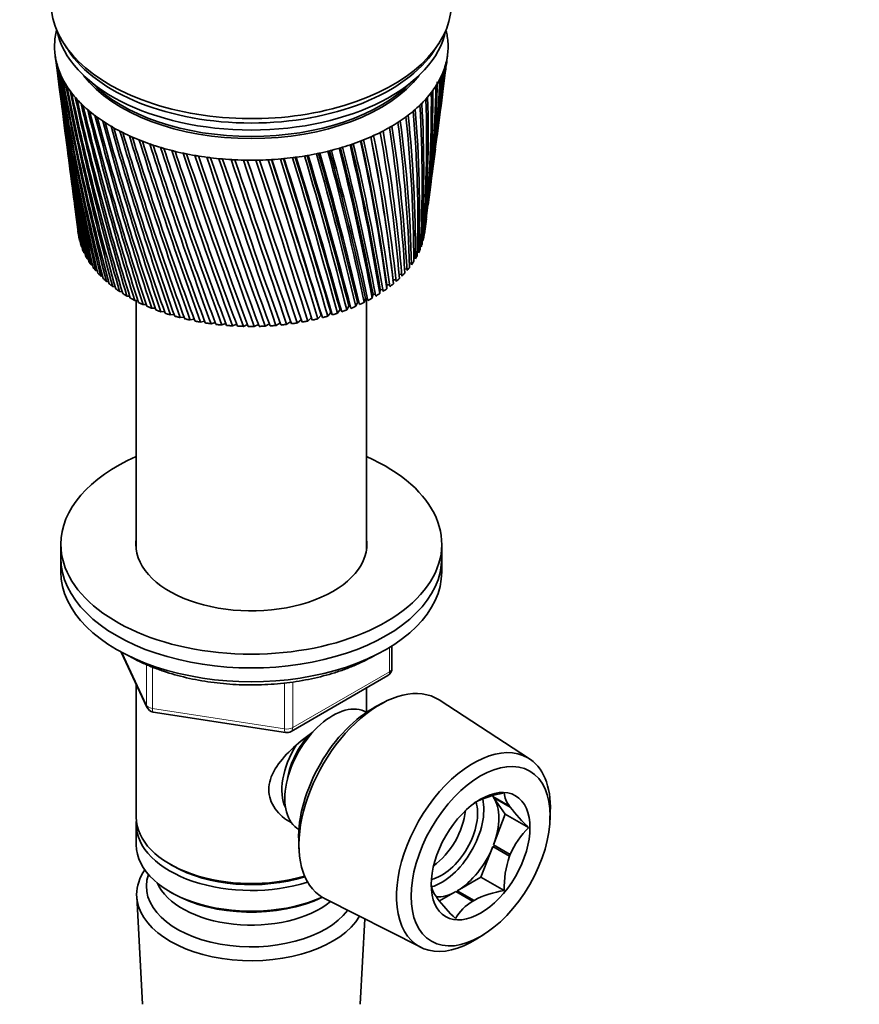
# Model space of a CAD drawing. Units: millimetres. Extents: x 0 to 744, y 0 to 1164.
# Drawn here: x 174 to 273, y 229 to 346 of the extents above; entities that cross this region are included whole.
import ezdxf
from ezdxf import colors
from ezdxf.entities.mleader import LeaderData, LeaderLine
from ezdxf.math import Vec2, Vec3

# ---------------------------------------------------------------- set-up
doc = ezdxf.new("R2010")
doc.units = ezdxf.units.MM
doc.layers.add('DV6_Défaut', color=7, linetype='Continuous')
doc.layers.add('Défaut', color=7, linetype='Continuous')

# ---------------------------------------------------------------- blocks, each defined once
blk = doc.blocks.new('_DOT')
at = {"color": 0}
blk.add_line((0, 0), (-1, 0), dxfattribs=at)
at = {"color": 0, "const_width": 0.333}
blk.add_lwpolyline([(-0.1665, 0, 1), (0.1665, 0, 1)], format="xyb", close=True, dxfattribs=at)
blk = doc.blocks.new('SE5')
at = {"layer": 'DV6_Défaut', "color": 7, "linetype": 'Continuous', "lineweight": 35}
for p, q in [((178.9, 342.92), (179.37, 342.2)), ((222.68, 342.2), (223.15, 342.92)), ((177.84, 341.6), (178.15, 339.17)), ((224.12, 340.94), (224.21, 341.6)), ((223.53, 336.38), (223.94, 339.5)), ((178.34, 337.72), (178.74, 334.69)), ((222.96, 332.02), (223.34, 334.91)), ((178.93, 333.2), (179.29, 330.41)), ((222.42, 327.87), (222.77, 330.5)), ((179.49, 328.86), (179.82, 326.33)), ((221.91, 323.91), (222.22, 326.29)), ((180.03, 324.73), (180.32, 322.46)), ((221.47, 320.49), (221.7, 322.27)), ((180.54, 320.79), (180.58, 320.49)), ((221.37, 319.94), (221.27, 319.9)), ((180.78, 319.67), (180.73, 319.69)), ((181.03, 318.92), (180.95, 318.96)), ((221.1, 319.18), (220.99, 319.15)), ((181.37, 318.19), (181.26, 318.23)), ((220.41, 317.74), (220.21, 317.7)), ((220.79, 318.45), (220.64, 318.42)), ((181.78, 317.47), (181.64, 317.52)), ((182.27, 316.77), (182.09, 316.83)), ((219.94, 317.04), (219.7, 317)), ((182.83, 316.1), (182.62, 316.15)), ((183.47, 315.44), (183.23, 315.5)), ((217.75, 315.16), (217.69, 315.68)), ((218.79, 315.7), (218.48, 315.67)), ((219.4, 316.35), (219.12, 316.32)), ((184.17, 314.81), (183.9, 314.86)), ((184.94, 314.21), (184.64, 314.25)), ((217.36, 314.45), (217.04, 314.45)), ((217.04, 314.45), (217.04, 313.98)), ((218.11, 315.06), (217.76, 315.05)), ((217.76, 315.05), (217.81, 314.58)), ((185.77, 313.64), (185.45, 313.67)), ((186.66, 313.1), (186.32, 313.12)), ((215.41, 313.35), (215.31, 312.88)), ((215.68, 313.33), (215.41, 313.35)), ((216.25, 313.89), (216.2, 313.42)), ((216.55, 313.88), (216.25, 313.89)), ((187.61, 312.59), (187.24, 312.61)), ((187.42, 312.6), (187.42, 283.14)), ((188.62, 312.13), (188.22, 312.13)), ((212.55, 311.94), (212.3, 311.49)), ((212.72, 311.9), (212.55, 311.94)), ((213.55, 312.37), (213.35, 311.92)), ((213.76, 312.34), (213.55, 312.37)), ((214.51, 312.84), (214.36, 312.38)), ((214.75, 312.82), (214.51, 312.84)), ((214.62, 283.14), (214.62, 312.83)), ((189.67, 311.7), (189.26, 311.68)), ((190.76, 311.3), (190.33, 311.27)), ((191.9, 310.95), (191.45, 310.91)), ((193.07, 310.65), (192.61, 310.58)), ((209.28, 310.86), (208.89, 310.44)), ((210.41, 311.18), (210.06, 310.75)), ((211.5, 311.54), (211.2, 311.1)), ((211.64, 311.51), (211.5, 311.54)), ((194.27, 310.38), (193.8, 310.3)), ((195.5, 310.17), (195.02, 310.06)), ((196.75, 309.99), (196.26, 309.86)), ((198.02, 309.87), (197.52, 309.71)), ((199.3, 309.79), (198.8, 309.61)), ((200.58, 309.76), (200.08, 309.55)), ((201.87, 309.78), (201.37, 309.54)), ((203.15, 309.84), (202.66, 309.57)), ((204.42, 309.96), (203.94, 309.66)), ((205.68, 310.12), (205.2, 309.79)), ((206.94, 310.34), (206.46, 309.96)), ((208.12, 310.58), (207.69, 310.18)), ((178.52, 283.81), (178.52, 282.18)), ((223.52, 282.18), (223.52, 283.81)), ((178.52, 282.18), (178.52, 280.55)), ((223.52, 280.55), (223.52, 282.18)), ((185.66, 271.05), (188.68, 264.55)), ((217.64, 269.15), (217.64, 271.79)), ((205.71, 261.68), (217.14, 268.28)), ((187.42, 267.26), (187.42, 251.56)), ((214.62, 263.97), (214.62, 266.83)), ((233.89, 258.46), (223.2, 265.41)), ((216.63, 265.09), (215.74, 264.62)), ((189.44, 263.98), (205.05, 261.56)), ((214.64, 263.96), (214.64, 263.96)), ((229.55, 254.01), (229.5, 254.08)), ((231.53, 252.87), (229.55, 254.01)), ((231.03, 251.9), (229.63, 253.89)), ((229.63, 253.89), (231.61, 252.75)), ((229.63, 248.3), (231.03, 251.9)), ((231.03, 251.9), (233.78, 250.32)), ((236.31, 251.25), (236.35, 252.21)), ((187.42, 250.75), (187.42, 248.3)), ((206.64, 250.1), (206.64, 250.1)), ((206.62, 248.82), (206.65, 247.82)), ((228.15, 244.49), (229.55, 248.09)), ((229.55, 248.09), (231.53, 246.95)), ((231.61, 247.16), (229.63, 248.3)), ((191.41, 246.01), (191.76, 245.81)), ((225.36, 242.87), (228.15, 244.49)), ((228.15, 244.49), (230.9, 242.9)), ((187.48, 242.18), (188.16, 229.45)), ((191.41, 242.74), (191.76, 242.54)), ((223.25, 241.66), (225.19, 242.78)), ((225.19, 242.78), (227.17, 241.64)), ((227.34, 241.73), (225.36, 242.87)), ((209.66, 241.96), (221.03, 236.19)), ((213.88, 229.45), (214.42, 239.54)), ((227.67, 237.18), (228.48, 237.69))]:
    blk.add_line(p, q, dxfattribs=at)
at = {"layer": 'DV6_Défaut', "color": 7, "linetype": 'Continuous', "lineweight": 18}
for p, q in [((217.34, 268.74), (217.34, 271.61)), ((185.75, 271.01), (188.63, 264.82)), ((188.63, 264.82), (188.63, 269.58)), ((189.33, 269.28), (189.33, 264.41)), ((205.91, 262.14), (217.34, 268.74)), ((204.95, 261.99), (204.95, 267.41)), ((205.91, 267.53), (205.91, 262.14)), ((189.33, 264.41), (204.95, 261.99))]:
    blk.add_line(p, q, dxfattribs=at)
at = {"layer": 'DV6_Défaut', "color": 7, "linetype": 'Continuous', "lineweight": 35}
for centre, radius, start, end in [((487.87, 382.09), 312.67, 187.4704, 192.0482), ((466.84, 380.26), 291.57, 187.6996, 192.6273), ((67.58, 359.7), 157.65, 352.6401, 353.2699), ((79.45, 359.39), 145.85, 352.5569, 352.9451), ((490.11, 386.57), 315.44, 188.3793, 192.8997), ((467.89, 384.27), 293.1, 188.6165, 193.4995), ((493.17, 391.14), 319.04, 189.2655, 193.7163), ((87.32, 349.85), 136.81, 352.4126, 355.7923), ((72.83, 354.54), 151.79, 352.5676, 354.6493), ((84.05, 354.5), 140.65, 352.3746, 354.3459), ((466.48, 376.27), 290.71, 187.3308, 191.7215), ((469.65, 388.33), 295.33, 189.5101, 194.3355), ((497.12, 395.84), 323.51, 190.1267, 194.4956), ((472.17, 392.45), 298.29, 190.3781, 195.1328), ((79.01, 344.98), 144.42, 352.5641, 357.5254), ((89.3, 345.38), 134.27, 352.5071, 357.2734), ((76.61, 349.66), 147.4, 352.5316, 356.0714), ((88.7, 345.78), 134.86, 354.0104, 357.086), ((486.42, 377.68), 310.66, 187.3157, 191.1643), ((502.04, 400.7), 328.96, 190.9604, 195.2351), ((475.5, 396.68), 302.04, 191.2178, 195.8889), ((508.06, 405.77), 335.5, 191.764, 195.9322), ((89.37, 336.72), 133.09, 352.964, 0.2909), ((80.03, 340.44), 142.82, 352.6927, 358.9997), ((89.99, 341.03), 133.02, 352.6082, 358.7772), ((89.38, 341.41), 133.65, 357.6767, 358.4052), ((479.73, 401.04), 306.68, 192.027, 196.6013), ((515.31, 411.1), 343.27, 192.5353, 196.5845), ((484.94, 405.58), 312.29, 192.8031, 197.2673), ((77.94, 331.48), 143.79, 355.1595, 1.9605), ((87.39, 332.4), 134.53, 354.574, 1.8018), ((79.69, 335.96), 142.6, 353.6077, 0.4822), ((523.98, 416.78), 352.48, 193.2717, 197.1894), ((491.28, 410.35), 319.01, 193.5437, 197.8845), ((534.32, 422.87), 363.38, 193.9711, 197.7445), ((78.93, 323.38), 141.95, 357.9185, 4.7639), ((74.72, 326.92), 146.48, 356.7515, 3.4224), ((83.96, 327.99), 137.43, 356.2302, 3.2969), ((466.78, 372.27), 290.49, 187.4331, 190.7847), ((498.91, 415.42), 327.04, 194.2465, 198.4502), ((546.64, 429.51), 376.3, 194.6308, 198.2471), ((508.06, 420.86), 336.58, 194.9091, 198.9618), ((63.29, 317.2), 156.92, 0.0017, 6.2506), ((72.1, 318.49), 148.31, 359.6239, 6.1912), ((69.89, 322.19), 150.8, 358.3702, 4.8561), ((89.38, 341.41), 133.65, 353.057, 357.2202), ((485.7, 373.29), 309.38, 187.4283, 190.2506), ((561.37, 436.82), 391.7, 195.2487, 198.6947), ((519.01, 426.78), 347.97, 195.5291, 199.4167), ((579.1, 445.02), 410.19, 195.8222, 199.0846), ((532.17, 433.31), 361.6, 196.1041, 199.8119), ((43.73, 305.9), 175.71, 3.2459, 8.8819), ((51.84, 307.29), 167.81, 3.0247, 8.8852), ((54.68, 311.81), 165.1, 1.6317, 7.5955), ((63.2, 313.18), 156.79, 1.3311, 7.5681), ((600.63, 454.38), 432.62, 196.3491, 199.414), ((548.07, 440.64), 378.05, 196.6317, 200.1448), ((627.1, 465.27), 460.18, 196.8269, 199.6803), ((567.45, 449.03), 398.1, 197.1095, 200.4124), ((660.19, 478.27), 494.66, 197.2531, 199.8806), ((-3.49, 283.68), 222.99, 7.8795, 12.4043), ((12.8, 291.68), 206.29, 6.3733, 11.2496), ((17.64, 292.88), 201.34, 6.5033, 11.1852), ((19.41, 292.87), 199.94, 6.3123, 11.3092), ((29.98, 299.27), 189.21, 4.8308, 10.1021), ((37.5, 300.62), 181.92, 4.6898, 10.1345), ((467.73, 368.24), 290.91, 187.4725, 189.8195), ((591.37, 458.82), 422.86, 197.535, 200.6117), ((702.47, 494.22), 538.74, 197.6254, 200.0119), ((621.41, 470.56), 453.99, 197.9058, 200.7398), ((758.04, 514.51), 596.76, 197.94123, 200.07145), ((659.95, 485.04), 494.03, 198.2194, 200.7935), ((-70.43, 259.22), 290.73, 10.6374, 14.2106), ((-73.57, 258.16), 294.2, 10.8117, 14.2603), ((-71.05, 258.39), 291.94, 10.8041, 14.3407), ((-35.81, 272.21), 255.35, 9.2863, 13.3071), ((-35.01, 272.34), 254.68, 9.3882, 13.3217), ((-32.82, 272.47), 252.79, 9.38, 13.4157), ((-8.7, 282.81), 227.88, 7.862, 12.3192), ((-5.45, 283.63), 224.61, 7.8882, 12.2958), ((485.7, 368.91), 308.81, 187.2619, 189.3097), ((833.91, 541.47), 676.11, 198.19806, 200.05617), ((710.86, 503.56), 547.03, 198.4731, 200.7696), ((943.1, 579.44), 790.52, 198.39335, 199.96311), ((780.8, 528.35), 620.03, 198.66441, 200.66497), ((1112.88, 637.51), 968.72, 198.52453, 199.78929), ((882.23, 563.58), 726.16, 198.79067, 200.47649), ((1411.35, 738.35), 1282.5, 198.58899, 199.53182), ((1041.54, 618.06), 893.25, 198.84911, 200.20108), ((2069.99, 959.04), 1975.82, 198.58414, 199.1879), ((1325.68, 714.15), 1191.89, 198.83681, 199.83597), ((4705.72, 1837.94), 4752.89, 198.50737, 198.75491), ((1966.01, 929.02), 1865.96, 198.75013, 199.37929), ((-962.71, -45.51), 1224.48, 16.89986, 17.82055), ((-1501.26, -225.6), 1792.69, 17.41245, 18.0295), ((-1454.12, -210.89), 1743.36, 17.40464, 18.04899), ((-586.51, 80.96), 829.05, 16.09116, 17.43163), ((-775.27, 18.09), 1028.33, 16.55971, 17.61943), ((-761.31, 22.02), 1013.92, 16.55388, 17.64551), ((-385.2, 149.21), 617.98, 15.18638, 16.9593), ((-469.64, 121.28), 707.21, 15.60591, 17.124), ((-462.34, 123.07), 699.82, 15.60037, 17.15891), ((-260.45, 191.99), 487.61, 14.1862, 16.4019), ((-302.07, 178.35), 531.68, 14.5517, 16.5414), ((-297.2, 179.35), 526.87, 14.5459, 16.5864), ((-176.04, 221.35), 399.79, 13.0925, 15.7584), ((-196.87, 214.6), 421.91, 13.3989, 15.8704), ((-193.2, 215.21), 418.39, 13.3926, 15.9263), ((-115.55, 242.81), 337.16, 11.9081, 15.0279), ((-125.17, 239.71), 347.46, 12.1507, 15.1101), ((-122.19, 240.09), 344.7, 12.1437, 15.1778), ((-8562.7, -2578.37), 9232.58, 18.230502, 18.356152), ((4430.31, 1750.83), 4462.29, 198.57779, 198.83708), ((-1907.52, -361.32), 2219.24, 17.61266, 18.12799), ((-4324.57, -1174.99), 4769.94, 18.14266, 18.38168), ((469.34, 364.17), 291.98, 187.4458, 188.8284), ((486.41, 364.52), 308.95, 187.1657, 188.3441), ((471.61, 360.03), 293.7, 187.3489, 187.8142), ((487.81, 360.09), 309.77, 187.2898, 187.3564), ((216.64, 269.15), 1, 300, 0), ((189.59, 264.97), 1, 204.8961, 261.206), ((205.21, 262.55), 1, 261.206, 300), ((232.8, 242.61), 11.96, 99.1239, 117.1844), ((233.77, 254.68), 2.88, 185.2834, 218.9522), ((247.83, 265.01), 20.33, 217.103, 226.3004), ((240.31, 243.51), 9.43, 133.8018, 157.2515), ((242.18, 243.22), 11.28, 160.7233, 181.6528), ((225.22, 243.97), 2.96, 185.7736, 218.462), ((239.74, 254.76), 21.06, 217.2632, 226.1402), ((232.71, 231.37), 11.67, 98.897, 117.4113), ((230, 236.83), 5.57, 120.4399, 150.5022)]:
    blk.add_arc(centre, radius, start, end, dxfattribs=at)
for centre, major_axis, ratio, start_param, end_param in [((201.02, 347.74), (-23.65, 0), 0.57735, 0, 3.18223), ((201.02, 342.6), (-23.25, 0), 0.57735, 6.136702, 6.199534), ((201.02, 346.11), (-23.15, 0), 0.57735, 0.117869, 3.023723), ((201.02, 342.6), (23.25, 0), 0.57735, 0.104845, 0.147723), ((201.02, 342.6), (-23.25, 0), 0.57735, 6.199534, 6.262366), ((201.02, 342.6), (23.25, 0), 0.57735, 0.042013, 0.104845), ((201.02, 342.6), (23.25, 0), 0.57735, 3.120773, 3.183605), ((201.02, 342.6), (-23.25, 0), 0.57735, 0.042013, 0.104845), ((201.02, 346.93), (-23.15, 0), 0.57735, 0.361367, 2.780226), ((201.02, 346.93), (-23.15, 0), 0.57735, 0.361367, 2.780226), ((201.02, 342.6), (23.25, 0), 0.57735, 6.199534, 6.262366), ((201.02, 342.6), (-23.25, 0), 0.57735, 3.120773, 3.183605), ((200.84, 341.11), (-23.03, 2.07), 0.556923, 0.134572, 0.15356), ((201.02, 342.6), (-23.25, 0), 0.57735, 0.104845, 0.167676), ((201.02, 342.6), (23.25, 0), 0.57735, 6.136702, 6.199534), ((201.21, 341.15), (23.02, 2.23), 0.579116, -0.160036, -0.141048), ((200.84, 341.1), (-23.03, 2.02), 0.553224, 0.195803, 0.214791), ((201.02, 342.6), (-23.25, 0), 0.57735, 0.167676, 0.230508), ((200.85, 341.09), (-23.04, 1.96), 0.549625, 0.256894, 0.275882), ((201.02, 342.6), (23.25, 0), 0.57735, -0.272147, -0.209315), ((201.21, 341.13), (23.03, 2.2), 0.571116, -0.284301, -0.265313), ((201.02, 342.6), (23.25, 0), 0.57735, -0.209315, -0.146483), ((201.22, 341.14), (23.03, 2.22), 0.575105, -0.22227, -0.203282), ((201.02, 342.6), (-23.25, 0), 0.57735, 0.230508, 0.29334), ((200.85, 341.09), (-23.04, 1.9), 0.546138, 0.317857, 0.336845), ((201.02, 342.6), (-23.25, 0), 0.57735, 0.29334, 0.356172), ((201.02, 344.23), (-21.65, 0), 0.57735, 0.413713, 2.72788), ((201.02, 342.6), (23.25, 0), 0.57735, -0.334978, -0.272147), ((201.21, 341.13), (23.03, 2.18), 0.567165, -0.346139, -0.327151), ((200.86, 341.08), (-23.04, 1.82), 0.542773, 0.378701, 0.397689), ((201.02, 342.6), (-23.25, 0), 0.57735, 0.356172, 0.419004), ((200.86, 341.08), (-23.04, 1.74), 0.539543, 0.439438, 0.458425), ((201.02, 344.48), (-21.65, 0), 0.57735, 0.504512, 2.637009), ((201.02, 342.6), (23.25, 0), 0.57735, -0.460642, -0.39781), ((201.21, 341.11), (23.03, 2.11), 0.559429, -0.469284, -0.450296), ((201.02, 342.6), (23.25, 0), 0.57735, -0.39781, -0.334978), ((201.21, 341.12), (23.03, 2.15), 0.563264, -0.407796, -0.388808), ((202.56, 337.33), (20.41, 1.92), 0.564861, -0.092305, -0.070667), ((201.02, 342.6), (-23.25, 0), 0.57735, 0.419004, 0.481836), ((200.87, 341.07), (-23.04, 1.66), 0.536458, 0.500075, 0.519063), ((201.02, 342.6), (-23.25, 0), 0.57735, 0.481836, 0.544668), ((201.02, 342.6), (23.25, 0), 0.57735, -0.523474, -0.460642), ((201.21, 341.11), (23.03, 2.06), 0.555671, -0.530613, -0.511625), ((200.88, 341.07), (-23.04, 1.57), 0.533528, 0.560623, 0.579611), ((201.02, 342.6), (-23.25, 0), 0.57735, 0.544668, 0.607499), ((200.89, 341.06), (-23.05, 1.48), 0.530763, 0.621091, 0.640079), ((201.02, 342.6), (23.25, 0), 0.57735, -0.649138, -0.586306), ((201.2, 341.09), (23.04, 1.94), 0.548442, -0.652843, -0.633855), ((201.02, 342.6), (23.25, 0), 0.57735, -0.586306, -0.523474), ((201.2, 341.1), (23.03, 2), 0.552005, -0.591796, -0.572808), ((201.02, 342.6), (-23.25, 0), 0.57735, 0.607499, 0.670331), ((200.89, 341.06), (-23.05, 1.38), 0.528171, 0.681486, 0.700474), ((201.02, 342.6), (-23.25, 0), 0.57735, 0.670331, 0.733163), ((201.02, 342.6), (23.25, 0), 0.57735, -0.71197, -0.649138), ((201.19, 341.09), (23.04, 1.87), 0.544994, -0.713765, -0.694777), ((200.9, 341.05), (-23.05, 1.27), 0.525761, 0.741816, 0.760804), ((201.02, 342.6), (-23.25, 0), 0.57735, 0.733163, 0.795995), ((200.91, 341.05), (-23.05, 1.17), 0.52354, 0.802089, 0.821077), ((201.02, 342.6), (-23.25, 0), 0.57735, 0.795995, 0.858827), ((201.02, 342.6), (23.25, 0), 0.57735, -0.837633, -0.774801), ((201.18, 341.07), (23.04, 1.72), 0.538491, -0.835274, -0.816286), ((201.02, 342.6), (23.25, 0), 0.57735, -0.774801, -0.71197), ((201.19, 341.08), (23.04, 1.8), 0.541674, -0.774572, -0.755584), ((200.92, 341.04), (-23.05, 1.06), 0.521517, 0.862311, 0.881299), ((201.02, 342.6), (-23.25, 0), 0.57735, 0.858827, 0.921659), ((200.93, 341.04), (-23.05, 0.94), 0.519697, 0.92249, 0.941477), ((201.02, 342.6), (-23.25, 0), 0.57735, 0.921659, 0.98449), ((200.94, 341.04), (-23.06, 0.82), 0.518087, 0.98263, 1.001618), ((201.02, 342.6), (23.25, 0), 0.57735, -1.026129, -0.963297), ((201.16, 341.06), (23.05, 1.44), 0.529873, -1.016843, -0.997855), ((201.02, 342.6), (23.25, 0), 0.57735, -0.963297, -0.900465), ((201.17, 341.06), (23.05, 1.54), 0.532581, -0.956401, -0.937413), ((201.02, 342.6), (23.25, 0), 0.57735, -0.900465, -0.837633), ((201.17, 341.07), (23.04, 1.63), 0.535457, -0.895881, -0.876893), ((201.02, 342.6), (-23.25, 0), 0.57735, 0.98449, 1.047322), ((200.96, 341.03), (-23.06, 0.71), 0.516691, 1.042738, 1.061726), ((201.02, 342.6), (-23.25, 0), 0.57735, 1.047322, 1.110154), ((200.97, 341.03), (-23.06, 0.58), 0.515514, 1.10282, 1.121808), ((201.02, 342.6), (-23.25, 0), 0.57735, 1.110154, 1.172986), ((201.02, 342.6), (23.25, 0), 0.57735, -1.151793, -1.088961), ((201.14, 341.05), (23.05, 1.24), 0.524994, -1.137525, -1.118538), ((201.02, 342.6), (23.25, 0), 0.57735, -1.088961, -1.026129), ((201.15, 341.05), (23.05, 1.34), 0.527341, -1.077215, -1.058227), ((200.98, 341.03), (-23.06, 0.46), 0.514561, 1.162879, 1.181867), ((201.02, 342.6), (-23.25, 0), 0.57735, 1.172986, 1.235818), ((200.99, 341.03), (-23.06, 0.34), 0.513833, 1.222922, 1.24191), ((201.02, 342.6), (-23.25, 0), 0.57735, 1.235818, 1.29865), ((201, 341.03), (-23.06, 0.21), 0.513333, 1.282953, 1.301941), ((201.02, 342.6), (-23.25, 0), 0.57735, 1.29865, 1.361482), ((201.01, 341.03), (-23.06, 0.08), 0.513064, 1.342977, 1.361965), ((201.02, 342.6), (-23.25, 0), 0.57735, 1.361482, 1.424313), ((201.03, 341.03), (-23.06, -0.04), 0.513025, 1.402997, 1.421985), ((201.02, 342.6), (-23.25, 0), 0.57735, 1.424313, 1.487145), ((201.04, 341.03), (-23.06, -0.17), 0.513217, 1.463019, 1.482007), ((201.02, 342.6), (-23.25, 0), 0.57735, 1.487145, 1.549977), ((201.02, 342.6), (23.25, 0), 0.57735, 4.754402, 4.817234), ((201.07, 341.03), (23.06, 0.54), 0.515169, -1.498454, -1.479466), ((201.02, 342.6), (23.25, 0), 0.57735, -1.465952, -1.40312), ((201.09, 341.03), (23.06, 0.66), 0.516272, -1.43838, -1.419392), ((201.02, 342.6), (23.25, 0), 0.57735, -1.40312, -1.340288), ((201.1, 341.04), (23.06, 0.79), 0.517594, -1.378281, -1.359294), ((201.02, 342.6), (23.25, 0), 0.57735, -1.340288, -1.277456), ((201.11, 341.04), (23.06, 0.9), 0.519133, -1.318152, -1.299165), ((201.02, 342.6), (23.25, 0), 0.57735, -1.277456, -1.214624), ((201.12, 341.04), (23.05, 1.02), 0.520883, -1.257988, -1.239), ((201.02, 342.6), (23.25, 0), 0.57735, -1.214624, -1.151793), ((201.13, 341.05), (23.05, 1.13), 0.522839, -1.197781, -1.178793), ((201.05, 341.03), (-23.06, -0.29), 0.51364, 1.523047, 1.542035), ((201.02, 342.6), (23.25, 0), 0.57735, 4.69157, 4.754402), ((201.06, 341.03), (23.06, 0.42), 0.514291, 4.724678, 4.743666), ((201.02, 321.37), (-20.5, 0), 0.57735, 0.108174, 0.129813), ((201.02, 321.37), (20.5, 0), 0.57735, -0.143153, -0.121515), ((201.02, 321.37), (20.5, 0), 0.57735, -0.080321, -0.073966), ((201.02, 321.37), (-20.5, 0), 0.57735, 0.171006, 0.192644), ((201.02, 321.37), (20.5, 0), 0.57735, -0.205985, -0.184347), ((201.02, 321.37), (-20.5, 0), 0.57735, 0.233838, 0.255476), ((201.02, 321.37), (-20.5, 0), 0.57735, 0.29667, 0.318308), ((201.02, 321.37), (20.5, 0), 0.57735, -0.331649, -0.31001), ((201.02, 321.37), (20.5, 0), 0.57735, -0.268817, -0.247179), ((201.02, 321.37), (-20.5, 0), 0.57735, 0.359502, 0.38114), ((201.02, 321.37), (-20.5, 0), 0.57735, 0.422334, 0.443972), ((201.02, 321.37), (20.5, 0), 0.57735, -0.394481, -0.372842), ((201.02, 321.37), (-20.5, 0), 0.57735, 0.485165, 0.506804), ((201.02, 321.37), (20.5, 0), 0.57735, -0.520144, -0.498506), ((201.02, 321.37), (20.5, 0), 0.57735, -0.457312, -0.435674), ((201.02, 321.37), (-20.5, 0), 0.57735, 0.547997, 0.569636), ((201.02, 321.37), (-20.5, 0), 0.57735, 0.610829, 0.632467), ((201.02, 321.37), (20.5, 0), 0.57735, -0.645808, -0.62417), ((201.02, 321.37), (20.5, 0), 0.57735, -0.582976, -0.561338), ((201.02, 321.37), (-20.5, 0), 0.57735, 0.673661, 0.695299), ((201.02, 321.37), (-20.5, 0), 0.57735, 0.736493, 0.758131), ((201.02, 321.37), (20.5, 0), 0.57735, -0.771472, -0.749833), ((201.02, 321.37), (20.5, 0), 0.57735, -0.70864, -0.687002), ((201.02, 321.37), (-20.5, 0), 0.57735, 0.799325, 0.820963), ((201.02, 321.37), (-20.5, 0), 0.57735, 0.862157, 0.883795), ((201.02, 321.37), (-20.5, 0), 0.57735, 0.924988, 0.946627), ((201.02, 321.37), (20.5, 0), 0.57735, -0.959967, -0.938329), ((201.02, 321.37), (20.5, 0), 0.57735, -0.897135, -0.875497), ((201.02, 321.37), (20.5, 0), 0.57735, -0.834304, -0.812665), ((201.02, 321.37), (-20.5, 0), 0.57735, 0.98782, 1.009459), ((201.02, 321.37), (-20.5, 0), 0.57735, 1.050652, 1.07229), ((201.02, 321.37), (-20.5, 0), 0.57735, 1.113484, 1.135122), ((201.02, 321.37), (20.5, 0), 0.57735, -1.148463, -1.126824), ((201.02, 321.37), (20.5, 0), 0.57735, -1.085631, -1.063993), ((201.02, 321.37), (20.5, 0), 0.57735, -1.022799, -1.001161), ((201.02, 321.37), (-20.5, 0), 0.57735, 1.176316, 1.197954), ((201.02, 321.37), (-20.5, 0), 0.57735, 1.239148, 1.260786), ((201.02, 321.37), (-20.5, 0), 0.57735, 1.301979, 1.323618), ((201.02, 321.37), (-20.5, 0), 0.57735, 1.364811, 1.38645), ((201.02, 321.37), (-20.5, 0), 0.57735, 1.427643, 1.449282), ((201.02, 321.37), (-20.5, 0), 0.57735, 1.490475, 1.512113), ((201.02, 321.37), (20.5, 0), 0.57735, 4.6949, 4.716538), ((201.02, 321.37), (20.5, 0), 0.57735, -1.525454, -1.503816), ((201.02, 321.37), (20.5, 0), 0.57735, -1.462622, -1.440984), ((201.02, 321.37), (20.5, 0), 0.57735, -1.39979, -1.378152), ((201.02, 321.37), (20.5, 0), 0.57735, -1.336958, -1.31532), ((201.02, 321.37), (20.5, 0), 0.57735, -1.274127, -1.252488), ((201.02, 321.37), (20.5, 0), 0.57735, -1.211295, -1.189656), ((201.02, 283.81), (-22.5, 0), 0.57735, 5.361457, 6.283185), ((201.02, 283.81), (-22.5, 0), 0.57735, 0, 4.063321), ((201.02, 283.81), (-13.65, 0), 0.57735, 6.197567, 6.283185), ((201.02, 283.81), (-13.65, 0), 0.57735, 0, 3.227211), ((201.02, 282.18), (-22.5, 0), 0.57735, 0, 3.141593), ((201.02, 282.18), (-22.5, 0), 0.57735, 0, 3.141593), ((201.02, 280.55), (-22.5, 0), 0.57735, 0, 3.141593), ((216.22, 253.81), (-6.77, -11.73), 0.57735, 3.110715, 6.283185), ((210.64, 257.03), (4, 6.93), 0.57735, 0, 3.141593), ((215.38, 254.3), (6.2, 10.74), 0.57735, 0.743553, 2.39804), ((209.58, 257.64), (3.08, 5.33), 0.57735, 1.163634, 2.161045), ((209.58, 257.64), (3.5, 6.06), 0.57735, 1.500849, 2.780226), ((227.26, 247.44), (6.43, 11.14), 0.57735, 0, 3.972663), ((227.26, 247.44), (6.43, 11.14), 0.57735, 5.452115, 6.283185), ((223.51, 249.6), (3.52, 6.11), 0.57735, 3.684083, 5.726468), ((225.28, 248.58), (3.53, 6.11), 0.57735, 4.990631, 6.004943), ((223.51, 249.6), (3, 5.2), 0.57735, 3.636978, 5.793293), ((227.26, 247.44), (3.52, 6.11), 0.57735, -0.278242, -0.245357), ((201.02, 251.56), (13.6, 0), 0.57735, 3.141593, 5.193357), ((222.09, 250.42), (3, 5.2), 0.57735, 4.035402, 5.389376), ((201.02, 250.75), (-13.6, 0), 0.57735, 6.231169, 6.283185), ((201.02, 250.75), (-13.6, 0), 0.57735, 0, 2.081281), ((201.02, 248.3), (13.6, 0), 0.57735, 3.141593, 5.375526), ((225.28, 248.58), (3.53, 6.11), 0.57735, 3.943434, 4.957746), ((227.26, 247.44), (3.53, 6.11), 0.57735, -1.32544, -1.292554), ((201.02, 251.15), (-13.1, 0), 0.57735, 0.785398, 2.07447), ((201.02, 242.42), (-13.55, 0), 0.57735, 5.903545, 6.283185), ((201.02, 243.4), (12.4, 0), 0.57735, 2.946473, 5.876334), ((201.02, 245.44), (-11.5, 0), 0.57735, 0.250403, 2.523205), ((201.02, 242.42), (-13.55, 0), 0.57735, 0, 2.806857), ((201.02, 247.89), (-13.1, 0), 0.57735, 0.785398, 2.267591), ((216.22, 253.81), (-6.77, -11.73), 0.57735, 0, 0.030878), ((225.28, 248.58), (3.53, 6.11), 0.57735, 3.420996, 3.910548), ((227.26, 247.44), (-3.52, -6.11), 0.57735, -0.278242, -0.245357), ((227.26, 247.44), (-3.53, -6.11), 0.57735, 0.768955, 0.801841)]:
    blk.add_ellipse(centre, major_axis=major_axis, ratio=ratio, start_param=start_param, end_param=end_param, dxfattribs=at)
at = {"layer": 'DV6_Défaut', "color": 7, "linetype": 'Continuous', "lineweight": 18}
for centre, major_axis, ratio, start_param, end_param in [((216.64, 269.15), (-0.5, 0.866), 0.57735, 3.141593, 3.926991), ((216.64, 269.15), (-1, 0), 0.57735, 2.356194, 3.141593), ((189.59, 264.97), (-1, 0), 0.57735, 0.261799, 1.308997), ((189.59, 264.97), (0.907, 0.421), 0.788675, 2.790713, 3.141593), ((189.59, 264.97), (0.153, 0.988), 0.211325, 2.202711, 3.141593), ((205.21, 262.55), (-1, 0), 0.57735, 1.308997, 2.356194), ((205.21, 262.55), (0.153, 0.988), 0.211325, 2.202711, 3.141593), ((205.21, 262.55), (-0.5, 0.866), 0.57735, 3.141593, 3.926991)]:
    blk.add_ellipse(centre, major_axis=major_axis, ratio=ratio, start_param=start_param, end_param=end_param, dxfattribs=at)
at = {"layer": 'DV6_Défaut', "color": 7, "linetype": 'Continuous', "lineweight": 35}
for major_axis in [(-5.81, -10.06), (4.13, 7.14)]:
    blk.add_ellipse((228.11, 246.95), major_axis=major_axis, ratio=0.57735, dxfattribs=at)
for points in [[(180.59, 320.43), (180.58, 320.46), (180.58, 320.49)], [(221.4, 320.09), (221.39, 320.01), (221.37, 319.94)], [(180.73, 319.69), (180.71, 319.76), (180.7, 319.84)], [(180.95, 318.96), (180.93, 319.03), (180.9, 319.11)], [(221.22, 319.35), (221.2, 319.28), (221.18, 319.2)], [(181.26, 318.23), (181.22, 318.31), (181.19, 318.38)], [(181.64, 317.52), (181.59, 317.6), (181.55, 317.67)], [(220.62, 317.91), (220.59, 317.83), (220.55, 317.76)], [(220.96, 318.62), (220.93, 318.55), (220.9, 318.48)], [(182.09, 316.83), (182.04, 316.9), (181.99, 316.97)], [(219.72, 316.51), (219.66, 316.45), (219.61, 316.38)], [(220.21, 317.2), (220.16, 317.13), (220.11, 317.06)], [(182.62, 316.15), (182.57, 316.22), (182.51, 316.29)], [(183.23, 315.5), (183.16, 315.56), (183.1, 315.63)], [(219.15, 315.85), (219.09, 315.78), (219.03, 315.71)], [(183.9, 314.86), (183.83, 314.93), (183.76, 314.99)], [(184.64, 314.25), (184.57, 314.31), (184.49, 314.38)], [(217.81, 314.58), (217.73, 314.52), (217.66, 314.45)], [(218.52, 315.2), (218.45, 315.14), (218.38, 315.07)], [(185.45, 313.67), (185.37, 313.73), (185.28, 313.79)], [(186.32, 313.12), (186.23, 313.18), (186.14, 313.23)], [(216.2, 313.42), (216.11, 313.36), (216.02, 313.31)], [(217.04, 313.98), (216.96, 313.92), (216.87, 313.87)], [(187.24, 312.61), (187.15, 312.66), (187.05, 312.71)], [(188.22, 312.13), (188.12, 312.17), (188.02, 312.22)], [(189.26, 311.68), (189.15, 311.72), (189.04, 311.77)], [(213.35, 311.92), (213.25, 311.87), (213.14, 311.83)], [(214.36, 312.38), (214.26, 312.33), (214.16, 312.28)], [(215.31, 312.88), (215.21, 312.83), (215.12, 312.78)], [(190.33, 311.27), (190.22, 311.31), (190.11, 311.35)], [(191.45, 310.91), (191.34, 310.94), (191.22, 310.98)], [(192.61, 310.58), (192.49, 310.61), (192.37, 310.64)], [(210.06, 310.75), (209.95, 310.72), (209.83, 310.68)], [(211.2, 311.1), (211.09, 311.06), (210.97, 311.02)], [(212.3, 311.49), (212.19, 311.45), (212.08, 311.41)], [(193.8, 310.3), (193.68, 310.32), (193.56, 310.35)], [(195.02, 310.06), (194.89, 310.08), (194.77, 310.1)], [(196.26, 309.86), (196.13, 309.88), (196.01, 309.9)], [(197.52, 309.71), (197.39, 309.72), (197.27, 309.74)], [(198.8, 309.61), (198.67, 309.61), (198.54, 309.62)], [(200.08, 309.55), (199.95, 309.55), (199.82, 309.56)], [(201.37, 309.54), (201.24, 309.54), (201.11, 309.54)], [(202.66, 309.57), (202.53, 309.57), (202.39, 309.56)], [(203.94, 309.66), (203.81, 309.65), (203.68, 309.64)], [(205.2, 309.79), (205.08, 309.77), (204.95, 309.76)], [(206.46, 309.96), (206.33, 309.94), (206.2, 309.92)], [(207.69, 310.18), (207.56, 310.15), (207.44, 310.13)], [(208.89, 310.44), (208.77, 310.41), (208.65, 310.39)]]:
    blk.add_open_spline(points, degree=2, dxfattribs=at)
for points, knots in [([(186.49, 270.64), (186.66, 270.54), (187.15, 270.27), (188.12, 269.79), (189.35, 269.26), (190.64, 268.79), (191.98, 268.38), (193.36, 268.03), (194.79, 267.73), (196.24, 267.5), (197.73, 267.33), (199.22, 267.22), (200.73, 267.17), (202.23, 267.19), (203.74, 267.28), (205.22, 267.42), (206.69, 267.63), (208.13, 267.9), (209.53, 268.23), (210.89, 268.62), (212.2, 269.07), (213.45, 269.58), (214.64, 270.13), (215.41, 270.55), (215.79, 270.77), (215.81, 270.79)], [0, 0, 0, 0, 0.020438, 0.067083, 0.113703, 0.160291, 0.206844, 0.253361, 0.299847, 0.346304, 0.39274, 0.43916, 0.485571, 0.53198, 0.578392, 0.624814, 0.671252, 0.717713, 0.764204, 0.810732, 0.857302, 0.903918, 0.950583, 0.997296, 1, 1, 1, 1]), ([(205.82, 250.86), (205.79, 250.88), (205.01, 251.28), (203.99, 252.14), (203.22, 253.61), (203.01, 254.81), (203.22, 256.06), (203.99, 257.68), (205.66, 259.59), (207.36, 260.94), (208.24, 261.56), (208.27, 261.59)], [0, 0, 0, 0, 0.008733, 0.206143, 0.305157, 0.39902, 0.492912, 0.592359, 0.789996, 0.992161, 1, 1, 1, 1])]:
    blk.add_open_spline(points, degree=3, knots=knots, dxfattribs=at)

msp = doc.modelspace()

# ---------------------------------------------------------------- block references
at = {"layer": 'Défaut'}
msp.add_blockref('SE5', (0, 0), dxfattribs=at)

# ---------------------------------------------------------------- leaders
at = {"layer": 'Défaut', "color": 7, "linetype": 'Continuous', "lineweight": 18}
ml = msp.add_multileader_mtext('Standard', dxfattribs=at)
ml.set_content('{\\pxsm0.9;\\fSolid Edge ISO|b1||i0||c0|p34;\\W1.;13/02/2020\\P}', color=256)
ml.set_leader_properties()
ml.set_arrow_properties(name='DOT')
ml.build(insert=Vec2(0, 0))
ml.multileader.update_dxf_attribs({"leader_type": 0, "dogleg_length": 0, "arrow_head_size": 12})
ctx = ml.context
ctx.base_point, ctx.char_height, ctx.arrow_head_size, ctx.landing_gap_size = Vec3(656.6, 1156.97), 12, 12, 4.2
notes = []
notes.append((ctx, [(0, (0, 0, 0), (0, 0), (1, 0), 1, [])]))
ctx.mtext.insert = Vec3(658.6, 1163.09)
for ctx, leaders in notes:
    for number, flags, end, landing, length, lines in leaders:
        leader = LeaderData()
        leader.index, (leader.has_last_leader_line, leader.has_dogleg_vector, leader.attachment_direction) = number, flags
        leader.last_leader_point, leader.dogleg_vector, leader.dogleg_length = Vec3(end), Vec3(landing), length
        for number, points, colour, breaks in lines:
            line = LeaderLine()
            line.index, line.vertices, line.color, line.breaks = number, Vec3.list(points), colors.encode_raw_color(colour), breaks
            leader.lines.append(line)
        ctx.leaders.append(leader)

doc.saveas('drawing.dxf')
